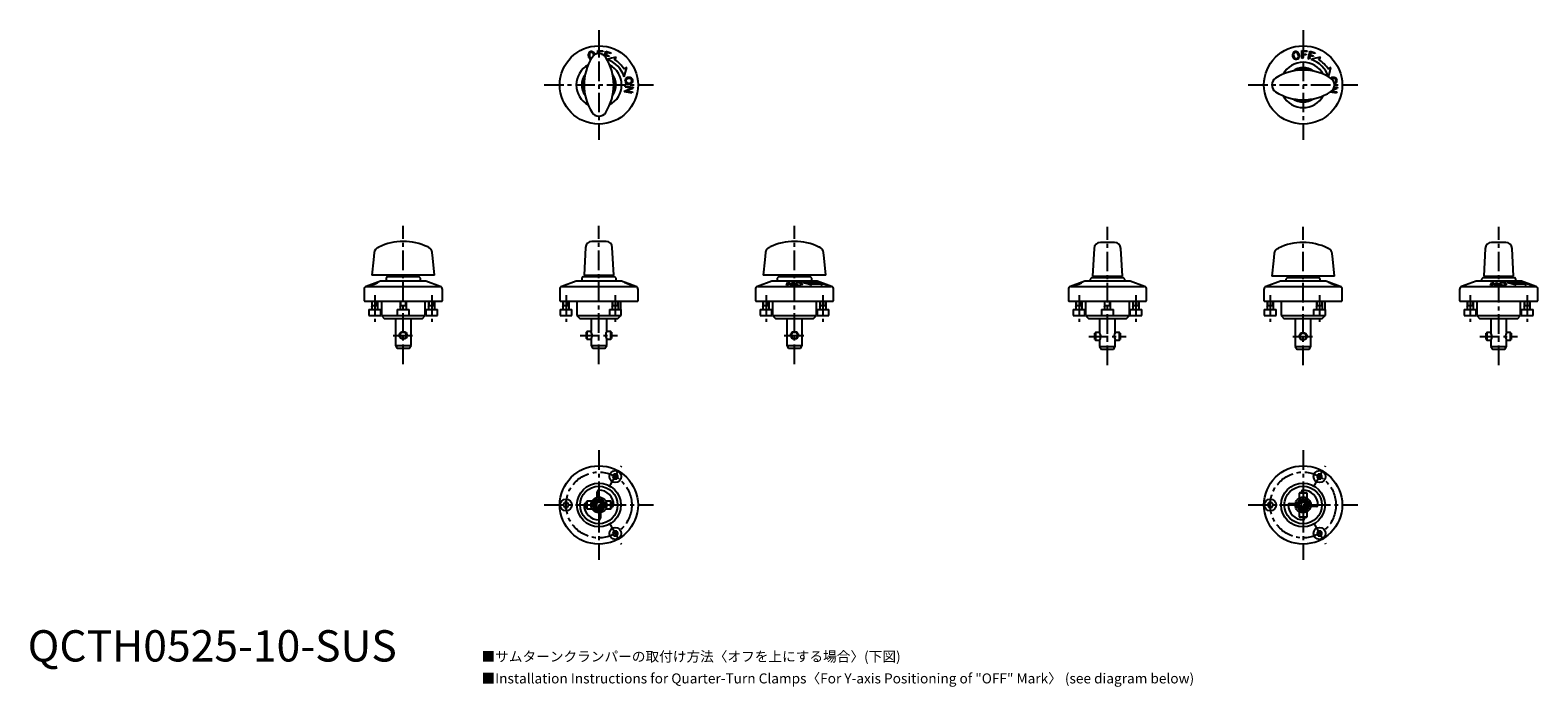
# Model space of a CAD drawing. Extents: x 1 to 483, y -296 to 202.
# Drawn here: x 1 to 483, y -8 to 202 of the extents above; entities that cross this region are included whole.
import ezdxf

# ---------------------------------------------------------------- set-up
doc = ezdxf.new("R2010")
doc.units = 0
doc.header["$LTSCALE"] = 5
doc.header["$MEASUREMENT"] = 0
doc.linetypes.add('CENTER', pattern=[2, 1.25, -0.25, 0.25, -0.25])
doc.layers.get('0').update_dxf_attribs({"linetype": 'CONTINUOUS'})
doc.layers.add('1', color=1, linetype='CENTER')
doc.layers.add('3', color=3, linetype='CONTINUOUS')
doc.styles.get("Standard").update_dxf_attribs({"font": 'TXT', "bigfont": 'BIGFONT'})
doc.styles.add('Standard1', font='arial.ttf')

msp = doc.modelspace()

# ---------------------------------------------------------------- linework, layer by layer
for p, q in [((179.92, 192.75), (180.11, 192.67)), ((180.95, 193.68), (180.93, 193.78)), ((182.11, 194.17), (182.14, 195.17)), ((182.14, 195.17), (183.82, 195.12)), ((182.48, 194.89), (182.45, 194.2)), ((183.81, 194.84), (182.48, 194.89)), ((183.38, 194.04), (183.49, 194.04)), ((183.49, 194.04), (183.49, 194)), ((183.82, 195.12), (183.81, 194.84)), ((184.32, 193.45), (184.73, 194.95)), ((184.71, 193.53), (184.6, 193.13)), ((185.71, 193.25), (184.71, 193.53)), ((184.73, 194.95), (186.36, 194.49)), ((185, 194.58), (184.79, 193.8)), ((184.79, 193.8), (185.79, 193.52)), ((186.28, 194.22), (185, 194.58)), ((185.79, 193.52), (185.71, 193.25)), ((186.36, 194.49), (186.28, 194.22)), ((187.53, 192.25), (188.06, 193.1)), ((407.06, 192.7), (407.14, 195.17)), ((407.4, 192.68), (407.06, 192.7)), ((407.14, 195.17), (408.82, 195.12)), ((407.44, 193.8), (407.4, 192.68)), ((408.48, 193.77), (407.44, 193.8)), ((407.48, 194.89), (407.45, 194.07)), ((407.45, 194.07), (408.49, 194.04)), ((408.81, 194.84), (407.48, 194.89)), ((408.49, 194.04), (408.48, 193.77)), ((408.82, 195.12), (408.81, 194.84)), ((409.07, 192.56), (409.73, 194.95)), ((409.71, 193.53), (409.41, 192.47)), ((410.71, 193.25), (409.71, 193.53)), ((409.73, 194.95), (411.36, 194.49)), ((410, 194.58), (409.79, 193.8)), ((409.79, 193.8), (410.79, 193.52)), ((411.28, 194.22), (410, 194.58)), ((410.79, 193.52), (410.71, 193.25)), ((411.36, 194.49), (411.28, 194.22)), ((412.53, 192.25), (413.06, 193.1)), ((179.95, 192.41), (179.72, 192.51)), ((191.41, 189.75), (190.56, 189.22)), ((409.41, 192.47), (409.07, 192.56)), ((416.41, 189.75), (415.56, 189.22)), ((190.78, 182.33), (192.89, 183.19)), ((190.95, 183.48), (191.01, 183.82)), ((192.89, 183.19), (190.95, 183.48)), ((191.01, 183.82), (193.46, 183.46)), ((193.4, 183.08), (191.3, 182.24)), ((193.46, 183.46), (193.4, 183.08)), ((418.4, 183.08), (416.84, 182.46)), ((417.16, 182.89), (417.89, 183.19)), ((417.89, 183.19), (417.34, 183.27)), ((417.44, 183.61), (418.46, 183.46)), ((418.46, 183.46), (418.4, 183.08)), ((190.73, 181.97), (190.78, 182.33)), ((193.18, 181.61), (190.73, 181.97)), ((191.3, 182.24), (193.23, 181.95)), ((193.23, 181.95), (193.18, 181.61)), ((418.18, 181.61), (416.16, 181.91)), ((416.57, 182.2), (418.23, 181.95)), ((418.23, 181.95), (418.18, 181.61)), ((178.22, 132.29), (177.75, 123.4)), ((184.78, 134.19), (180.22, 134.19)), ((187.25, 123.4), (186.78, 132.29)), ((340.72, 131.96), (340.25, 123.07)), ((347.28, 133.86), (342.72, 133.86)), ((349.75, 123.07), (349.28, 131.96)), ((465.72, 131.96), (465.25, 123.07)), ((472.28, 133.86), (467.72, 133.86)), ((474.75, 123.07), (474.28, 131.96)), ((112.75, 121.5), (108.16, 119.83)), ((130, 123.4), (110, 123.4)), ((127.25, 121.5), (112.75, 121.5)), ((115, 123), (114.5, 122.5)), ((114.5, 122.5), (114.5, 121.5)), ((115, 123), (125, 123)), ((116.97, 123.4), (116.97, 123)), ((123.03, 123), (123.03, 123.4)), ((125.5, 122.5), (125, 123)), ((125.5, 121.5), (125.5, 122.5)), ((131.84, 119.83), (127.25, 121.5)), ((175.25, 121.5), (170.66, 119.83)), ((189.75, 121.5), (175.25, 121.5)), ((177.5, 123), (177, 122.5)), ((177, 122.5), (177, 121.5)), ((177.5, 123), (187.5, 123)), ((177.75, 123.4), (187.25, 123.4)), ((179.47, 123.4), (179.47, 123)), ((185.53, 123), (185.53, 123.4)), ((188, 122.5), (187.5, 123)), ((188, 121.5), (188, 122.5)), ((194.34, 119.83), (189.75, 121.5)), ((190.73, 121.04), (190.78, 121.05)), ((193.18, 120.14), (190.73, 121.04)), ((190.78, 121.05), (192.89, 120.34)), ((190.95, 121.05), (191.01, 121.04)), ((192.89, 120.34), (190.95, 121.05)), ((191.01, 121.04), (193.46, 120.14)), ((191.3, 120.86), (193.23, 120.15)), ((193.4, 120.15), (191.3, 120.86)), ((237.75, 121.5), (233.16, 119.83)), ((255, 123.4), (235, 123.4)), ((252.25, 121.5), (237.75, 121.5)), ((240, 123), (239.5, 122.5)), ((239.5, 122.5), (239.5, 121.5)), ((240, 123), (250, 123)), ((241.97, 123.4), (241.97, 123)), ((242.42, 120.14), (242.78, 121.04)), ((243.05, 120.86), (242.76, 120.15)), ((242.78, 121.04), (243.14, 121.05)), ((243.89, 120.15), (243.05, 120.86)), ((243.14, 121.05), (244, 120.34)), ((244, 120.34), (244.29, 121.05)), ((244.63, 121.04), (244.26, 120.14)), ((244.29, 121.05), (244.63, 121.04)), ((253.11, 121.05), (247.56, 121.05)), ((248.03, 123), (248.03, 123.4)), ((250.5, 122.5), (250, 123)), ((250.56, 120.32), (250.03, 120.68)), ((250.03, 120.68), (253.06, 120.68)), ((250.5, 121.5), (250.5, 122.5)), ((256.84, 119.83), (252.25, 121.5)), ((253.06, 120.68), (253.91, 120.32)), ((253.27, 121.05), (253.37, 121.04)), ((254.34, 120.65), (253.27, 121.05)), ((253.37, 121.04), (255.75, 120.14)), ((254.06, 120.64), (254.34, 120.65)), ((254.33, 120.54), (254.06, 120.64)), ((254.61, 120.54), (254.33, 120.54)), ((254.57, 120.64), (254.61, 120.64)), ((254.85, 120.54), (254.57, 120.64)), ((255.38, 120.25), (254.61, 120.54)), ((254.88, 120.54), (254.85, 120.54)), ((337.75, 121.5), (333.16, 119.83)), ((352.25, 121.5), (337.75, 121.5)), ((340, 122.67), (339.5, 122.17)), ((339.5, 122.17), (339.5, 121.5)), ((340, 122.67), (350, 122.67)), ((340.25, 123.07), (349.75, 123.07)), ((341.97, 123.07), (341.97, 122.67)), ((348.03, 122.67), (348.03, 123.07)), ((350.5, 122.17), (350, 122.67)), ((350.5, 121.5), (350.5, 122.17)), ((356.84, 119.83), (352.25, 121.5)), ((400.25, 121.5), (395.66, 119.83)), ((417.5, 123.07), (397.5, 123.07)), ((414.75, 121.5), (400.25, 121.5)), ((402.5, 122.67), (402, 122.17)), ((402, 122.17), (402, 121.5)), ((402.5, 122.67), (412.5, 122.67)), ((404.47, 123.07), (404.47, 122.67)), ((410.53, 122.67), (410.53, 123.07)), ((413, 122.17), (412.5, 122.67)), ((413, 121.5), (413, 122.17)), ((419.34, 119.83), (414.75, 121.5)), ((415.73, 121.04), (415.78, 121.05)), ((418.18, 120.14), (415.73, 121.04)), ((415.78, 121.05), (417.89, 120.34)), ((415.95, 121.05), (416.01, 121.04)), ((417.89, 120.34), (415.95, 121.05)), ((416.01, 121.04), (418.46, 120.14)), ((416.3, 120.86), (418.23, 120.15)), ((418.4, 120.15), (416.3, 120.86)), ((462.75, 121.5), (458.16, 119.83)), ((477.25, 121.5), (462.75, 121.5)), ((465, 122.67), (464.5, 122.17)), ((464.5, 122.17), (464.5, 121.5)), ((465, 122.67), (475, 122.67)), ((465.25, 123.07), (474.75, 123.07)), ((466.97, 123.07), (466.97, 122.67)), ((467.42, 120.14), (467.78, 121.04)), ((468.05, 120.86), (467.76, 120.15)), ((467.78, 121.04), (468.14, 121.05)), ((468.89, 120.15), (468.05, 120.86)), ((468.14, 121.05), (469, 120.34)), ((469, 120.34), (469.29, 121.05)), ((469.63, 121.04), (469.26, 120.14)), ((469.29, 121.05), (469.63, 121.04)), ((478.11, 121.05), (472.56, 121.05)), ((473.03, 122.67), (473.03, 123.07)), ((475.5, 122.17), (475, 122.67)), ((475.56, 120.32), (475.03, 120.68)), ((475.03, 120.68), (478.06, 120.68)), ((475.5, 121.5), (475.5, 122.17)), ((481.84, 119.83), (477.25, 121.5)), ((478.06, 120.68), (478.91, 120.32)), ((478.27, 121.05), (478.37, 121.04)), ((479.34, 120.65), (478.27, 121.05)), ((478.37, 121.04), (480.75, 120.14)), ((479.06, 120.64), (479.34, 120.65)), ((479.33, 120.54), (479.06, 120.64)), ((479.61, 120.54), (479.33, 120.54)), ((479.57, 120.64), (479.61, 120.64)), ((479.85, 120.54), (479.57, 120.64)), ((480.38, 120.25), (479.61, 120.54)), ((479.88, 120.54), (479.85, 120.54)), ((107.5, 118.89), (107.5, 115.2)), ((108.16, 119.83), (131.84, 119.83)), ((132.5, 115.2), (132.5, 118.89)), ((170, 118.89), (170, 115.2)), ((170.66, 119.83), (194.34, 119.83)), ((193.23, 120.15), (193.18, 120.14)), ((193.46, 120.14), (193.4, 120.15)), ((195, 115.2), (195, 118.89)), ((232.5, 118.89), (232.5, 115.2)), ((233.16, 119.83), (256.84, 119.83)), ((242.76, 120.15), (242.42, 120.14)), ((244.26, 120.14), (243.89, 120.15)), ((255.03, 120.24), (255.38, 120.25)), ((255.3, 120.14), (255.03, 120.24)), ((255.75, 120.14), (255.3, 120.14)), ((255.65, 120.23), (255.69, 120.25)), ((255.92, 120.13), (255.65, 120.23)), ((255.98, 120.14), (255.92, 120.13)), ((257.5, 115.2), (257.5, 118.89)), ((332.5, 118.89), (332.5, 115.2)), ((333.16, 119.83), (356.84, 119.83)), ((357.5, 115.2), (357.5, 118.89)), ((395, 118.89), (395, 115.2)), ((395.66, 119.83), (419.34, 119.83)), ((418.23, 120.15), (418.18, 120.14)), ((418.46, 120.14), (418.4, 120.15)), ((420, 115.2), (420, 118.89)), ((457.5, 118.89), (457.5, 115.2)), ((458.16, 119.83), (481.84, 119.83)), ((467.76, 120.15), (467.42, 120.14)), ((469.26, 120.14), (468.89, 120.15)), ((480.03, 120.24), (480.38, 120.25)), ((480.3, 120.14), (480.03, 120.24)), ((480.75, 120.14), (480.3, 120.14)), ((480.65, 120.23), (480.69, 120.25)), ((480.92, 120.13), (480.65, 120.23)), ((480.98, 120.14), (480.92, 120.13)), ((482.5, 115.2), (482.5, 118.89)), ((107.5, 115.2), (107.7, 115)), ((132.3, 115), (107.7, 115)), ((109.01, 112.5), (109.01, 110.5)), ((109.01, 112.5), (112.81, 112.5)), ((109.91, 115), (109.91, 112.5)), ((109.91, 113.7), (111.91, 113.7)), ((111.91, 112.5), (111.91, 115)), ((112.81, 110.5), (112.81, 112.5)), ((113, 115), (113, 110.5)), ((118.1, 112.5), (118.1, 110.5)), ((118.1, 112.5), (121.9, 112.5)), ((119, 115), (119, 112.5)), ((119, 113.7), (121, 113.7)), ((121, 112.5), (121, 115)), ((121.9, 110.5), (121.9, 112.5)), ((127, 110.5), (127, 115)), ((127.19, 112.5), (127.19, 110.5)), ((127.19, 112.5), (130.99, 112.5)), ((128.09, 115), (128.09, 112.5)), ((128.09, 113.7), (130.09, 113.7)), ((130.09, 112.5), (130.09, 115)), ((130.99, 110.5), (130.99, 112.5)), ((132.3, 115), (132.5, 115.2)), ((170, 115.2), (170.2, 115)), ((170.1, 112.5), (170.1, 110.5)), ((170.1, 112.5), (173.9, 112.5)), ((194.8, 115), (170.2, 115)), ((171, 115), (171, 112.5)), ((171, 113.7), (173, 113.7)), ((173, 112.5), (173, 115)), ((173.9, 110.5), (173.9, 112.5)), ((175.5, 115), (175.5, 110.5)), ((185.85, 112.5), (185.85, 110.5)), ((185.85, 112.5), (189.65, 112.5)), ((186.75, 115), (186.75, 112.5)), ((186.75, 113.7), (188.75, 113.7)), ((188.75, 112.5), (188.75, 115)), ((189.5, 112.5), (189.5, 115)), ((189.65, 110.5), (189.65, 112.5)), ((194.8, 115), (195, 115.2)), ((232.5, 115.2), (232.7, 115)), ((257.3, 115), (232.7, 115)), ((234.01, 112.5), (234.01, 110.5)), ((234.01, 112.5), (237.81, 112.5)), ((234.91, 115), (234.91, 112.5)), ((234.91, 113.7), (236.91, 113.7)), ((236.91, 112.5), (236.91, 115)), ((237.81, 110.5), (237.81, 112.5)), ((238, 115), (238, 110.5)), ((252, 110.5), (252, 115)), ((252.19, 112.5), (252.19, 110.5)), ((252.19, 112.5), (255.99, 112.5)), ((253.09, 115), (253.09, 112.5)), ((253.09, 113.7), (255.09, 113.7)), ((255.09, 112.5), (255.09, 115)), ((255.99, 110.5), (255.99, 112.5)), ((257.3, 115), (257.5, 115.2)), ((332.5, 115.2), (332.7, 115)), ((357.3, 115), (332.7, 115)), ((334.01, 112.5), (334.01, 110.5)), ((334.01, 112.5), (337.81, 112.5)), ((334.91, 115), (334.91, 112.5)), ((334.91, 113.7), (336.91, 113.7)), ((336.91, 112.5), (336.91, 115)), ((337.81, 110.5), (337.81, 112.5)), ((338, 115), (338, 110.5)), ((343.1, 112.5), (343.1, 110.5)), ((343.1, 112.5), (346.9, 112.5)), ((344, 115), (344, 112.5)), ((344, 113.7), (346, 113.7)), ((346, 112.5), (346, 115)), ((346.9, 110.5), (346.9, 112.5)), ((352, 110.5), (352, 115)), ((352.19, 112.5), (352.19, 110.5)), ((352.19, 112.5), (355.99, 112.5)), ((353.09, 115), (353.09, 112.5)), ((353.09, 113.7), (355.09, 113.7)), ((355.09, 112.5), (355.09, 115)), ((355.99, 110.5), (355.99, 112.5)), ((357.3, 115), (357.5, 115.2)), ((395, 115.2), (395.2, 115)), ((395.1, 112.5), (395.1, 110.5)), ((395.1, 112.5), (398.9, 112.5)), ((419.8, 115), (395.2, 115)), ((396, 115), (396, 112.5)), ((396, 113.7), (398, 113.7)), ((398, 112.5), (398, 115)), ((398.9, 110.5), (398.9, 112.5)), ((400.5, 115), (400.5, 110.5)), ((410.85, 112.5), (410.85, 110.5)), ((410.85, 112.5), (414.65, 112.5)), ((411.75, 115), (411.75, 112.5)), ((411.75, 113.7), (413.75, 113.7)), ((413.75, 112.5), (413.75, 115)), ((414.5, 112.5), (414.5, 115)), ((414.65, 110.5), (414.65, 112.5)), ((419.8, 115), (420, 115.2)), ((457.5, 115.2), (457.7, 115)), ((482.3, 115), (457.7, 115)), ((459.01, 112.5), (459.01, 110.5)), ((459.01, 112.5), (462.81, 112.5)), ((459.91, 115), (459.91, 112.5)), ((459.91, 113.7), (461.91, 113.7)), ((461.91, 112.5), (461.91, 115)), ((462.81, 110.5), (462.81, 112.5)), ((463, 115), (463, 110.5)), ((477, 110.5), (477, 115)), ((477.19, 112.5), (477.19, 110.5)), ((477.19, 112.5), (480.99, 112.5)), ((478.09, 115), (478.09, 112.5)), ((478.09, 113.7), (480.09, 113.7)), ((480.09, 112.5), (480.09, 115)), ((480.99, 110.5), (480.99, 112.5)), ((482.3, 115), (482.5, 115.2)), ((109.01, 110.5), (112.81, 110.5)), ((113, 110.5), (114, 109.5)), ((113, 110.5), (127, 110.5)), ((126, 109.5), (114, 109.5)), ((117.5, 109.5), (117.5, 101)), ((122.5, 101), (122.5, 109.5)), ((126, 109.5), (127, 110.5)), ((127.19, 110.5), (130.99, 110.5)), ((170.1, 110.5), (173.9, 110.5)), ((175.5, 110.5), (176.5, 109.5)), ((175.5, 110.5), (189.65, 110.5)), ((188.5, 109.5), (176.5, 109.5)), ((180, 109.5), (180, 105.45)), ((185, 105.45), (185, 109.5)), ((188.5, 109.5), (189.5, 110.5)), ((234.01, 110.5), (237.81, 110.5)), ((238, 110.5), (239, 109.5)), ((238, 110.5), (252, 110.5)), ((251, 109.5), (239, 109.5)), ((242.5, 109.5), (242.5, 101)), ((247.5, 101), (247.5, 109.5)), ((251, 109.5), (252, 110.5)), ((252.19, 110.5), (255.99, 110.5)), ((334.01, 110.5), (337.81, 110.5)), ((338, 110.5), (339, 109.5)), ((338, 110.5), (352, 110.5)), ((351, 109.5), (339, 109.5)), ((342.5, 109.5), (342.5, 105.12)), ((347.5, 105.12), (347.5, 109.5)), ((351, 109.5), (352, 110.5)), ((352.19, 110.5), (355.99, 110.5)), ((395.1, 110.5), (398.9, 110.5)), ((400.5, 110.5), (401.5, 109.5)), ((400.5, 110.5), (414.65, 110.5)), ((413.5, 109.5), (401.5, 109.5)), ((405, 109.5), (405, 100.67)), ((410, 100.67), (410, 109.5)), ((413.5, 109.5), (414.5, 110.5)), ((459.01, 110.5), (462.81, 110.5)), ((463, 110.5), (464, 109.5)), ((463, 110.5), (477, 110.5)), ((476, 109.5), (464, 109.5)), ((467.5, 109.5), (467.5, 105.12)), ((472.5, 105.12), (472.5, 109.5)), ((476, 109.5), (477, 110.5)), ((477.19, 110.5), (480.99, 110.5)), ((178.7, 105.45), (178.5, 105.25)), ((178.5, 103.15), (178.5, 105.25)), ((178.5, 103.15), (178.7, 102.95)), ((180, 105.45), (178.7, 105.45)), ((178.7, 105.45), (178.7, 102.95)), ((178.7, 102.95), (180, 102.95)), ((180, 102.95), (180, 101)), ((186.3, 105.45), (185, 105.45)), ((185, 102.95), (186.3, 102.95)), ((185, 101), (185, 102.95)), ((186.5, 105.25), (186.3, 105.45)), ((186.3, 102.95), (186.3, 105.45)), ((186.3, 102.95), (186.5, 103.15)), ((186.5, 105.25), (186.5, 103.15)), ((341.2, 105.12), (341, 104.92)), ((341, 102.82), (341, 104.92)), ((341, 102.82), (341.2, 102.62)), ((342.5, 105.12), (341.2, 105.12)), ((341.2, 105.12), (341.2, 102.62)), ((341.2, 102.62), (342.5, 102.62)), ((342.5, 102.62), (342.5, 100.67)), ((348.8, 105.12), (347.5, 105.12)), ((347.5, 102.62), (348.8, 102.62)), ((347.5, 100.67), (347.5, 102.62)), ((349, 104.92), (348.8, 105.12)), ((348.8, 102.62), (348.8, 105.12)), ((348.8, 102.62), (349, 102.82)), ((349, 104.92), (349, 102.82)), ((466.2, 105.12), (466, 104.92)), ((466, 102.82), (466, 104.92)), ((466, 102.82), (466.2, 102.62)), ((467.5, 105.12), (466.2, 105.12)), ((466.2, 105.12), (466.2, 102.62)), ((466.2, 102.62), (467.5, 102.62)), ((467.5, 102.62), (467.5, 100.67)), ((473.8, 105.12), (472.5, 105.12)), ((472.5, 102.62), (473.8, 102.62)), ((472.5, 100.67), (472.5, 102.62)), ((474, 104.92), (473.8, 105.12)), ((473.8, 102.62), (473.8, 105.12)), ((473.8, 102.62), (474, 102.82)), ((474, 104.92), (474, 102.82)), ((117.5, 101), (118.08, 100)), ((117.5, 101), (122.5, 101)), ((121.92, 100), (118.08, 100)), ((121.92, 100), (122.5, 101)), ((180, 101), (180.58, 100)), ((180, 101), (185, 101)), ((184.42, 100), (180.58, 100)), ((184.42, 100), (185, 101)), ((242.5, 101), (243.08, 100)), ((242.5, 101), (247.5, 101)), ((246.92, 100), (243.08, 100)), ((246.92, 100), (247.5, 101)), ((342.5, 100.67), (343.08, 99.67)), ((342.5, 100.67), (347.5, 100.67)), ((346.92, 99.67), (343.08, 99.67)), ((346.92, 99.67), (347.5, 100.67)), ((405, 100.67), (405.58, 99.67)), ((405, 100.67), (410, 100.67)), ((409.42, 99.67), (405.58, 99.67)), ((409.42, 99.67), (410, 100.67)), ((467.5, 100.67), (468.08, 99.67)), ((467.5, 100.67), (472.5, 100.67)), ((471.92, 99.67), (468.08, 99.67)), ((471.92, 99.67), (472.5, 100.67)), ((187.3, 59.87), (186.86, 59.09)), ((186.86, 59.09), (187.3, 58.32)), ((188.2, 59.87), (187.3, 59.87)), ((187.3, 58.32), (188.2, 58.32)), ((188.64, 59.09), (188.2, 59.87)), ((188.2, 58.32), (188.64, 59.09)), ((412.3, 59.87), (411.86, 59.09)), ((411.86, 59.09), (412.3, 58.32)), ((413.2, 59.87), (412.3, 59.87)), ((412.3, 58.32), (413.2, 58.32)), ((413.64, 59.09), (413.2, 59.87)), ((413.2, 58.32), (413.64, 59.09)), ((182, 52.45), (182, 54.25)), ((406.45, 54), (406.25, 53.8)), ((406.25, 53.8), (406.25, 52.17)), ((408.75, 53.8), (406.25, 53.8)), ((406.45, 54), (408.55, 54)), ((407, 54), (407, 54.25)), ((408.75, 53.8), (408.55, 54)), ((408.75, 52.17), (408.75, 53.8)), ((171.55, 50.77), (171.11, 50)), ((171.11, 50), (171.55, 49.23)), ((172.45, 50.77), (171.55, 50.77)), ((171.55, 49.23), (172.45, 49.23)), ((172.89, 50), (172.45, 50.77)), ((172.45, 49.23), (172.89, 50)), ((178.25, 50.5), (178.5, 50.5)), ((178.7, 51.25), (178.5, 51.05)), ((178.5, 48.95), (178.5, 51.05)), ((178.5, 48.95), (178.7, 48.75)), ((180.33, 51.25), (178.7, 51.25)), ((178.7, 51.25), (178.7, 48.75)), ((178.7, 48.75), (180.33, 48.75)), ((182.5, 50.87), (181.75, 50.43)), ((181.75, 50.43), (181.75, 49.57)), ((181.75, 49.57), (182.5, 49.13)), ((183.25, 50.43), (182.5, 50.87)), ((182.5, 49.13), (183.25, 49.57)), ((183.25, 49.57), (183.25, 50.43)), ((186.3, 51.25), (184.67, 51.25)), ((184.67, 48.75), (186.3, 48.75)), ((186.5, 51.05), (186.3, 51.25)), ((186.3, 48.75), (186.3, 51.25)), ((186.3, 48.75), (186.5, 48.95)), ((186.5, 51.05), (186.5, 48.95)), ((186.75, 49.5), (186.5, 49.5)), ((396.55, 50.77), (396.11, 50)), ((396.11, 50), (396.55, 49.23)), ((397.45, 50.77), (396.55, 50.77)), ((396.55, 49.23), (397.45, 49.23)), ((397.89, 50), (397.45, 50.77)), ((397.45, 49.23), (397.89, 50)), ((403.25, 50.5), (405.05, 50.5)), ((407.07, 50.75), (406.63, 50)), ((406.63, 50), (407.07, 49.25)), ((407.93, 50.75), (407.07, 50.75)), ((407.07, 49.25), (407.93, 49.25)), ((408.37, 50), (407.93, 50.75)), ((407.93, 49.25), (408.37, 50)), ((411.75, 49.5), (409.95, 49.5)), ((183, 47.55), (183, 45.75)), ((406.25, 47.83), (406.25, 46.2)), ((406.25, 46.2), (406.45, 46)), ((406.25, 46.2), (408.75, 46.2)), ((408.55, 46), (406.45, 46)), ((408, 46), (408, 45.75)), ((408.55, 46), (408.75, 46.2)), ((408.75, 46.2), (408.75, 47.83)), ((187.3, 41.68), (186.86, 40.91)), ((186.86, 40.91), (187.3, 40.13)), ((188.2, 41.68), (187.3, 41.68)), ((187.3, 40.13), (188.2, 40.13)), ((188.64, 40.91), (188.2, 41.68)), ((188.2, 40.13), (188.64, 40.91)), ((412.3, 41.68), (411.86, 40.91)), ((411.86, 40.91), (412.3, 40.13)), ((413.2, 41.68), (412.3, 41.68)), ((412.3, 40.13), (413.2, 40.13)), ((413.64, 40.91), (413.2, 41.68)), ((413.2, 40.13), (413.64, 40.91))]:
    msp.add_line(p, q)
at = {"flags": 128}
for points in [[(188.06, 193.1), (186.56, 192.7), (185.1, 192.31)], [(413.06, 193.1), (411.56, 192.7), (410.06, 192.3)], [(190.61, 186.75), (191.01, 188.25), (191.41, 189.75)], [(415.62, 186.79), (416.01, 188.25), (416.41, 189.75)], [(416.99, 186.26), (416.7, 186.19), (416.61, 186.15)], [(418.14, 184.92), (417.82, 184.64), (417.49, 184.51)], [(110.73, 130.65), (110.48, 128.3), (110, 123.4)], [(111.82, 132.22), (111.82, 132.22), (111.86, 132.25), (111.95, 132.29), (112.12, 132.38), (112.17, 132.4)], [(130, 123.4), (129.46, 128.86), (129.27, 130.68)], [(235.73, 130.68), (235.49, 128.35), (235, 123.4)], [(236.83, 132.25), (236.83, 132.25), (236.87, 132.28), (236.96, 132.32), (237.14, 132.41), (237.18, 132.43)], [(255, 123.4), (254.46, 128.85), (254.27, 130.65)], [(398.23, 130.35), (397.99, 128.02), (397.5, 123.07)], [(399.33, 131.92), (399.33, 131.92), (399.37, 131.95), (399.46, 131.99), (399.64, 132.08), (399.68, 132.1)], [(417.5, 123.07), (416.96, 128.52), (416.77, 130.32)], [(111.45, 120.89), (111.55, 120.95), (111.56, 120.96), (111.54, 120.97)], [(111.81, 121.07), (111.84, 121.06), (111.8, 121.02), (111.69, 120.95)], [(245.26, 120.59), (245.24, 120.7), (245.27, 120.79), (245.35, 120.88), (245.47, 120.95)], [(245.74, 120.89), (245.61, 120.78), (245.59, 120.7), (245.6, 120.61)], [(246.92, 120.33), (247.06, 120.43), (247.08, 120.52), (247.07, 120.6)], [(247.41, 120.59), (247.43, 120.48), (247.4, 120.4), (247.33, 120.33), (247.19, 120.26)], [(247.56, 121.05), (249.06, 120.71), (250.56, 120.32)], [(253.91, 120.32), (253.51, 120.71), (253.11, 121.05)], [(336.45, 120.89), (336.55, 120.95), (336.56, 120.96), (336.54, 120.97)], [(336.81, 121.07), (336.84, 121.06), (336.8, 121.02), (336.69, 120.95)], [(470.26, 120.59), (470.24, 120.7), (470.27, 120.79), (470.35, 120.88), (470.47, 120.95)], [(470.74, 120.89), (470.61, 120.78), (470.59, 120.7), (470.6, 120.61)], [(471.92, 120.33), (472.06, 120.43), (472.08, 120.52), (472.07, 120.6)], [(472.41, 120.59), (472.43, 120.48), (472.4, 120.4), (472.33, 120.33), (472.19, 120.26)], [(472.56, 121.05), (474.06, 120.71), (475.56, 120.32)], [(478.91, 120.32), (478.51, 120.71), (478.11, 121.05)], [(109.36, 120.15), (109.33, 120.16), (109.36, 120.19), (109.48, 120.25)], [(109.72, 120.33), (109.62, 120.27), (109.61, 120.26), (109.63, 120.25)], [(334.36, 120.15), (334.33, 120.16), (334.36, 120.19), (334.48, 120.25)], [(334.72, 120.33), (334.62, 120.27), (334.61, 120.26), (334.63, 120.25)], [(180.01, 102.96), (180, 102.95), (180.04, 103.03), (180.12, 103.21), (180.23, 103.52), (180.32, 103.92), (180.33, 104.33), (180.28, 104.68), (180.19, 105), (180.08, 105.27), (180.01, 105.43), (180.01, 105.43)], [(184.99, 105.44), (185, 105.45), (184.96, 105.37), (184.88, 105.18), (184.77, 104.88), (184.68, 104.48), (184.67, 104.06), (184.72, 103.71), (184.81, 103.39), (184.92, 103.12), (184.99, 102.97), (184.99, 102.96)], [(342.51, 102.63), (342.5, 102.62), (342.54, 102.7), (342.62, 102.88), (342.73, 103.19), (342.82, 103.59), (342.83, 104), (342.78, 104.35), (342.69, 104.67), (342.58, 104.94), (342.51, 105.1), (342.51, 105.1)], [(347.49, 105.11), (347.5, 105.12), (347.46, 105.04), (347.38, 104.85), (347.27, 104.55), (347.18, 104.15), (347.17, 103.73), (347.22, 103.38), (347.31, 103.06), (347.42, 102.79), (347.49, 102.64), (347.49, 102.63)], [(467.51, 102.63), (467.51, 102.63), (467.56, 102.74), (467.65, 102.95), (467.76, 103.29), (467.83, 103.71), (467.83, 103.87)], [(472.49, 105.1), (472.49, 105.11), (472.44, 105), (472.35, 104.78), (472.24, 104.45), (472.17, 104.03), (472.17, 103.87)]]:
    msp.add_lwpolyline(points, dxfattribs=at)
for centre, radius in [((182.5, 184.19), 12.5), ((407.5, 184.19), 12.5), ((120, 104.2), 1.25), ((120, 104.2), 1.05), ((245, 104.2), 1.25), ((245, 104.2), 1.05), ((407.5, 103.87), 1.25), ((407.5, 103.87), 1.05), ((182.5, 50), 12.5), ((187.75, 59.09), 1.9), ((407.5, 50), 12.5), ((412.75, 59.09), 1.9), ((182.5, 50), 7), ((182.5, 50), 6), ((407.5, 50), 7), ((407.5, 50), 6), ((172, 50), 1.9), ((182.5, 50), 2.5), ((182.5, 50), 1.92), ((182.5, 50), 1.55), ((182.5, 50), 1.3), ((397, 50), 1.9), ((407.5, 50), 2.5), ((407.5, 50), 1.92), ((407.5, 50), 1.55), ((407.5, 50), 1.3), ((187.75, 40.91), 1.9), ((412.75, 40.91), 1.9)]:
    msp.add_circle(centre, radius)
for centre, radius, start, end in [((194.16, 184.19), 16.41, 147.5753, 212.4247), ((180.41, 193.73), 1.3, 150.7677, 196.7119), ((180.44, 193.59), 1.3, 190.611, 236.7692), ((180.14, 193.85), 1.01, 102.7915, 149.3028), ((180.57, 193.76), 1.12, 154.872, 197.0437), ((180.54, 193.6), 1.05, 188.943, 233.9775), ((180.15, 193.9), 0.682, 104.2298, 150.7194), ((180.17, 193.85), 1.01, 58.0712, 104.5477), ((180.14, 193.91), 0.676, 56.4285, 103.3703), ((182.5, 191.6), 2.59, 32.3472, 147.6528), ((179.89, 193.62), 1.06, 9.1128, 53.8727), ((179.95, 193.59), 1.35, 12.4407, 55.7677), ((170.84, 184.19), 16.41, 327.5753, 32.4247), ((405.41, 193.73), 1.3, 150.7677, 196.7119), ((405.44, 193.59), 1.3, 190.611, 236.7692), ((405.14, 193.85), 1.01, 102.7915, 149.3028), ((405.57, 193.76), 1.12, 154.872, 197.0437), ((405.54, 193.6), 1.05, 188.943, 233.9775), ((405.15, 193.9), 0.682, 104.2298, 150.7194), ((405.17, 193.85), 1.01, 58.0712, 104.5477), ((405.29, 193.31), 0.673, 236.3178, 283.501), ((405.14, 193.91), 0.676, 56.4285, 103.3703), ((405.28, 193.31), 0.679, 284.1829, 330.8359), ((404.89, 193.62), 1.06, 9.1128, 53.8727), ((405.29, 193.37), 1.01, 282.8473, 329.2922), ((404.95, 193.59), 1.35, 11.6292, 55.7677), ((404.88, 193.45), 1.1, 334.4987, 17.3409), ((405.03, 193.49), 1.3, 330.6389, 16.7741), ((182.5, 184.19), 7.25, 118.5372, 241.4628), ((182.5, 184.19), 8.5, 17.5, 72.0521), ((182.5, 184.19), 7.25, 298.5372, 61.4628), ((182.5, 184.19), 9.5, 31.9414, 58.0586), ((407.5, 172.53), 16.41, 57.5753, 122.4247), ((407.5, 184.19), 7.25, 28.5372, 151.4628), ((407.5, 184.19), 5.5, 53.4848, 126.5152), ((405.26, 193.37), 1.01, 238.0807, 284.5499), ((407.5, 184.19), 5, 68.2942, 111.7058), ((407.5, 184.19), 8.5, 17.9479, 72.5), ((407.5, 184.19), 9.5, 31.9414, 58.0586), ((182.5, 184.19), 5.5, 143.4848, 216.5152), ((182.5, 184.19), 5, 158.2942, 201.7058), ((182.5, 184.19), 5.5, 323.4848, 36.5152), ((182.5, 184.19), 5, 338.2942, 21.7058), ((191.85, 185.51), 1.02, 142.2241, 188.5277), ((191.85, 185.48), 1.01, 186.8297, 233.2619), ((192.07, 185.27), 1.34, 95.3658, 140.0077), ((191.78, 185.48), 0.674, 140.4056, 187.4212), ((191.79, 185.49), 0.678, 188.1393, 234.866), ((191.99, 185.73), 1.3, 234.72, 280.7402), ((192.05, 185.21), 1.05, 93.0286, 137.9867), ((191.97, 185.87), 1.1, 238.4762, 281.3576), ((192.19, 185.32), 1.3, 54.7302, 100.7171), ((192.21, 185.18), 1.1, 58.5129, 101.3342), ((192.13, 185.85), 1.06, 273.0428, 317.9396), ((192.11, 185.78), 1.33, 275.3188, 320.0828), ((192.39, 185.56), 0.682, 8.2508, 54.695), ((192.4, 185.57), 0.674, 320.3906, 7.4045), ((192.33, 185.57), 1.01, 6.8558, 53.3303), ((192.34, 185.54), 1.01, 322.079, 8.5044), ((400.09, 184.19), 2.59, 122.3472, 237.6528), ((414.91, 184.19), 2.59, 302.3472, 57.6528), ((417, 185.48), 1.13, 92.8634, 127.3943), ((417.19, 185.32), 1.3, 54.7302, 100.7171), ((417.21, 185.18), 1.1, 58.5129, 101.3342), ((417.27, 185.66), 0.835, 280.7039, 321.142), ((417.39, 185.56), 0.682, 8.2508, 54.695), ((417.4, 185.57), 0.674, 320.3906, 7.4045), ((417.33, 185.57), 1.01, 6.8558, 53.3303), ((417.34, 185.54), 1.01, 322.079, 8.5044), ((407.5, 195.85), 16.41, 237.5753, 302.4247), ((407.5, 184.19), 7.25, 208.5372, 331.4628), ((407.5, 184.19), 5.5, 233.4848, 306.5152), ((407.5, 184.19), 5, 248.2942, 291.7058), ((182.5, 176.78), 2.59, 212.3472, 327.6528), ((112.73, 130.43), 2.01, 116.8876, 173.7812), ((120.03, 116.07), 18.12, 64.5258, 115.6912), ((119.65, 115.31), 18.97, 63.3016, 64.4871), ((127.27, 130.46), 2.01, 6.1698, 63.3698), ((180.21, 132.19), 2, 89.8459, 177.1347), ((184.79, 132.19), 2, 2.8823, 90.0927), ((237.73, 130.46), 2.01, 116.6586, 173.7856), ((244.97, 116.07), 18.12, 64.3087, 115.4742), ((244.81, 115.75), 18.48, 63.0661, 64.2858), ((252.27, 130.43), 2.01, 6.1979, 63.1178), ((342.71, 131.86), 2, 89.8459, 177.1348), ((347.29, 131.86), 2, 2.8823, 90.0926), ((400.23, 130.13), 2.01, 116.6622, 173.782), ((407.47, 115.74), 18.12, 64.3087, 115.4742), ((407.86, 116.52), 17.25, 63.0228, 64.3291), ((414.77, 130.1), 2.01, 6.2012, 63.1145), ((467.71, 131.86), 2, 89.9022, 177.1228), ((472.29, 131.86), 2, 2.8855, 90.1339), ((116.15, 104.62), 17, 110.0578, 113.128), ((114.21, 110.03), 11.24, 109.7899, 113.5654), ((106.27, 132.68), 12.93, 285.9882, 290.7137), ((106.44, 131.96), 12.15, 286.7847, 290.7925), ((120.15, 94.51), 27.87, 108.4342, 110.6405), ((117.52, 101.78), 20.12, 108.2866, 110.7169), ((108.39, 127.29), 7.1, 289.479, 295.4915), ((108.35, 127.64), 7.48, 289.4361, 296.4837), ((111.76, 119.42), 1.56, 98.2012, 110.6362), ((112.14, 118.83), 2.27, 98.4338, 110.7311), ((245.81, 120.87), 0.616, 206.5731, 262.6837), ((246.1, 119.4), 1.68, 87.8316, 111.9807), ((246.05, 120.81), 0.492, 205.0462, 258.4034), ((246.17, 119.84), 1.14, 88.4567, 112.1104), ((246.19, 118.71), 2.36, 71.4396, 90.4864), ((246.2, 119.37), 1.6, 71.3009, 90.0964), ((246.6, 120.39), 0.517, 24.8695, 76.3733), ((246.81, 120.3), 0.664, 26.2513, 79.3022), ((341.15, 104.62), 17, 110.0578, 113.128), ((339.21, 110.03), 11.24, 109.7899, 113.5654), ((331.27, 132.68), 12.93, 285.9882, 290.7137), ((331.44, 131.96), 12.15, 286.7847, 290.7925), ((345.15, 94.51), 27.87, 108.4342, 110.6405), ((342.52, 101.78), 20.12, 108.2866, 110.7169), ((333.39, 127.29), 7.1, 289.479, 295.4915), ((333.35, 127.64), 7.48, 289.4361, 296.4837), ((336.76, 119.42), 1.56, 98.2012, 110.6362), ((337.14, 118.83), 2.27, 98.4338, 110.7311), ((470.81, 120.87), 0.616, 206.5731, 262.6837), ((471.1, 119.4), 1.68, 87.8316, 111.9807), ((471.05, 120.81), 0.492, 205.0462, 258.4034), ((471.17, 119.84), 1.14, 88.4567, 112.1104), ((471.19, 118.71), 2.36, 71.4396, 90.4864), ((471.2, 119.37), 1.6, 71.3009, 90.0964), ((471.6, 120.39), 0.517, 24.8695, 76.3733), ((471.81, 120.3), 0.664, 26.2513, 79.3022), ((108.5, 118.89), 1, 110, 180), ((109.06, 122.69), 2.55, 276.7763, 287.5971), ((109.42, 121.9), 1.66, 277.0819, 288.701), ((131.5, 118.89), 1, 0, 70), ((171, 118.89), 1, 110, 180), ((194, 118.89), 1, 0, 70), ((233.5, 118.89), 1, 110, 180), ((246.47, 122.87), 2.72, 254.2051, 270.6874), ((246.46, 122.02), 1.76, 253.1902, 270.2005), ((246.5, 121.51), 1.26, 268.5261, 289.8159), ((246.58, 122.04), 1.89, 267.6028, 288.9441), ((256.5, 118.89), 1, 0, 70), ((333.5, 118.89), 1, 110, 180), ((334.06, 122.69), 2.55, 276.7763, 287.5971), ((334.42, 121.9), 1.66, 277.0819, 288.701), ((356.5, 118.89), 1, 0, 70), ((396, 118.89), 1, 110, 180), ((419, 118.89), 1, 0, 70), ((458.5, 118.89), 1, 110, 180), ((471.47, 122.87), 2.72, 254.2051, 270.6874), ((471.46, 122.02), 1.76, 253.1902, 270.2005), ((471.5, 121.51), 1.26, 268.5261, 289.8159), ((471.58, 122.04), 1.89, 267.6028, 288.9441), ((481.5, 118.89), 1, 0, 70), ((464.89, 103.75), 2.94, 2.3152, 27.487), ((475.11, 103.99), 2.94, 182.3152, 207.487), ((182.5, 54.25), 0.5, 90, 180), ((182.5, 50), 4.75, 0, 90), ((407.5, 54.25), 0.5, 90, 180), ((407.5, 50), 4.75, 0, 90), ((178.25, 50), 0.5, 90, 180), ((182.5, 50), 4.75, 180, 270), ((186.75, 50), 0.5, 270, 0), ((403.25, 50), 0.5, 90, 180), ((407.5, 50), 4.75, 180, 270), ((411.75, 50), 0.5, 270, 0), ((182.5, 45.75), 0.5, 270, 0), ((407.5, 45.75), 0.5, 270, 0)]:
    msp.add_arc(centre, radius, start, end)
at = {"layer": '1'}
for p, q in [((182.5, 201.69), (182.5, 166.69)), ((407.5, 201.69), (407.5, 166.69)), ((165, 184.19), (200, 184.19)), ((390, 184.19), (425, 184.19)), ((120, 95), (120, 139.19)), ((182.5, 95), (182.5, 139.19)), ((245, 95), (245, 139.19)), ((345, 94.67), (345, 138.86)), ((407.5, 94.67), (407.5, 138.86)), ((470, 94.67), (470, 138.86)), ((110.91, 117), (110.91, 108.5)), ((129.09, 117), (129.09, 108.5)), ((172, 117), (172, 108.5)), ((187.75, 117), (187.75, 108.5)), ((235.91, 117), (235.91, 108.5)), ((254.09, 117), (254.09, 108.5)), ((335.91, 117), (335.91, 108.5)), ((354.09, 117), (354.09, 108.5)), ((397, 117), (397, 108.5)), ((412.75, 117), (412.75, 108.5)), ((460.91, 117), (460.91, 108.5)), ((479.09, 117), (479.09, 108.5)), ((116.75, 104.2), (123.25, 104.2)), ((176.5, 104.2), (188.5, 104.2)), ((241.75, 104.2), (248.25, 104.2)), ((339, 103.87), (351, 103.87)), ((404.25, 103.87), (410.75, 103.87)), ((464, 103.87), (476, 103.87)), ((182.5, 67.5), (182.5, 32.5)), ((407.5, 67.5), (407.5, 32.5)), ((185.8, 55.72), (189.7, 62.47)), ((410.8, 55.72), (414.7, 62.47)), ((165, 50), (200, 50)), ((390, 50), (425, 50)), ((185.8, 44.28), (189.7, 37.53)), ((410.8, 44.28), (414.7, 37.53))]:
    msp.add_line(p, q, dxfattribs=at)
for centre in [(182.5, 50), (407.5, 50)]:
    msp.add_circle(centre, 10.5, dxfattribs=at)
at = {"layer": '3'}
for p, q in [((109.91, 113.35), (110.11, 113.7)), ((110.11, 113.7), (110.11, 115)), ((111.71, 113.7), (111.71, 115)), ((111.91, 113.35), (111.71, 113.7)), ((119, 113.35), (119.2, 113.7)), ((119.2, 113.7), (119.2, 115)), ((120.8, 113.7), (120.8, 115)), ((121, 113.35), (120.8, 113.7)), ((128.09, 113.35), (128.29, 113.7)), ((128.29, 113.7), (128.29, 115)), ((129.89, 113.7), (129.89, 115)), ((130.09, 113.35), (129.89, 113.7)), ((171, 113.35), (171.2, 113.7)), ((171.2, 113.7), (171.2, 115)), ((172.8, 113.7), (172.8, 115)), ((173, 113.35), (172.8, 113.7)), ((186.75, 113.35), (186.95, 113.7)), ((186.95, 113.7), (186.95, 115)), ((188.55, 113.7), (188.55, 115)), ((188.75, 113.35), (188.55, 113.7)), ((234.91, 113.35), (235.11, 113.7)), ((235.11, 113.7), (235.11, 115)), ((236.71, 113.7), (236.71, 115)), ((236.91, 113.35), (236.71, 113.7)), ((253.09, 113.35), (253.29, 113.7)), ((253.29, 113.7), (253.29, 115)), ((254.89, 113.7), (254.89, 115)), ((255.09, 113.35), (254.89, 113.7)), ((334.91, 113.35), (335.11, 113.7)), ((335.11, 113.7), (335.11, 115)), ((336.71, 113.7), (336.71, 115)), ((336.91, 113.35), (336.71, 113.7)), ((344, 113.35), (344.2, 113.7)), ((344.2, 113.7), (344.2, 115)), ((345.8, 113.7), (345.8, 115)), ((346, 113.35), (345.8, 113.7)), ((353.09, 113.35), (353.29, 113.7)), ((353.29, 113.7), (353.29, 115)), ((354.89, 113.7), (354.89, 115)), ((355.09, 113.35), (354.89, 113.7)), ((396, 113.35), (396.2, 113.7)), ((396.2, 113.7), (396.2, 115)), ((397.8, 113.7), (397.8, 115)), ((398, 113.35), (397.8, 113.7)), ((411.75, 113.35), (411.95, 113.7)), ((411.95, 113.7), (411.95, 115)), ((413.55, 113.7), (413.55, 115)), ((413.75, 113.35), (413.55, 113.7)), ((459.91, 113.35), (460.11, 113.7)), ((460.11, 113.7), (460.11, 115)), ((461.71, 113.7), (461.71, 115)), ((461.91, 113.35), (461.71, 113.7)), ((478.09, 113.35), (478.29, 113.7)), ((478.29, 113.7), (478.29, 115)), ((479.89, 113.7), (479.89, 115)), ((480.09, 113.35), (479.89, 113.7))]:
    msp.add_line(p, q, dxfattribs=at)

# ---------------------------------------------------------------- texts
at = {"color": 3, "style": 'Standard1'}
msp.add_text('QCTH0525-10-SUS', height=10, dxfattribs=at).set_placement((0, 0))
at = {"color": 3}
for s, p in [('■サムターンクランパーの取付け方法〈オフを上にする場合〉(下図)', (145, 0)), ('■Installation Instructions for Quarter-Turn Clamps〈For Y-axis Positioning of "OFF" Mark〉 (see diagram below)', (145, -7))]:
    msp.add_text(s, height=3.2, dxfattribs=at).set_placement(p)

doc.saveas('drawing.dxf')
